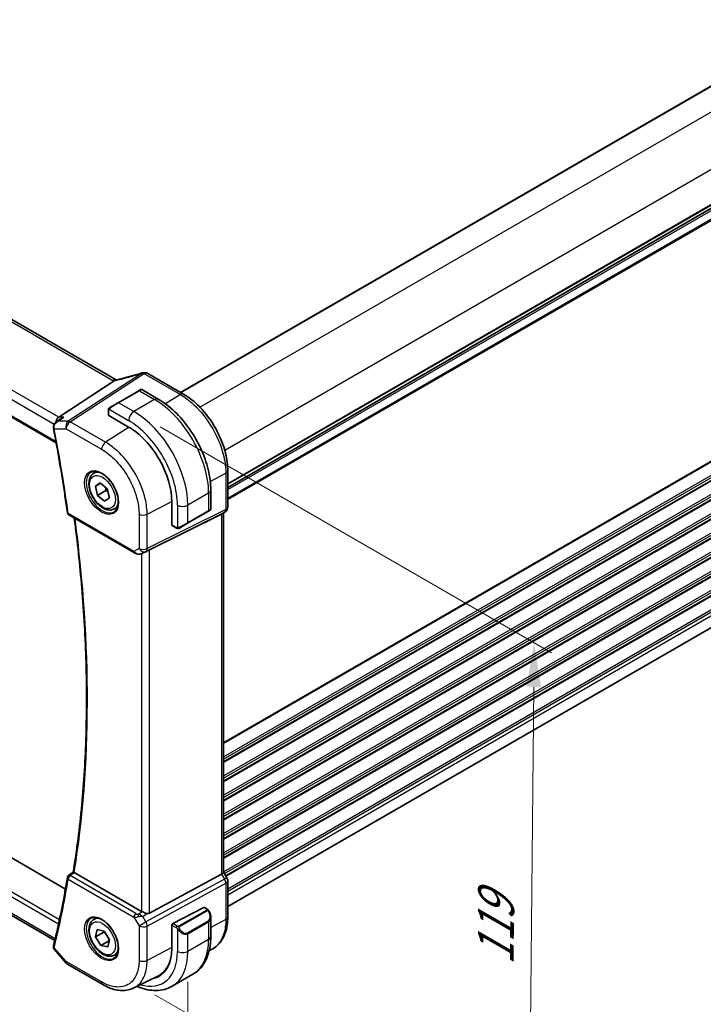
# Model space of a CAD drawing. Units: millimetres. Extents: x 0 to 6100, y 0 to 1124.
# Drawn here: x 234 to 350, y 283 to 451 of the extents above; entities that cross this region are included whole.
import ezdxf

# ---------------------------------------------------------------- set-up
doc = ezdxf.new("R2010")
doc.units = ezdxf.units.MM
for name, color, linetype, lineweight in [('Dimension (ISO)', 7, 'Continuous', 18), ('Visible (ISO)', 7, 'Continuous', 35), ('Visible Narrow (ISO)', 7, 'Continuous', 25)]:
    doc.layers.add(name, color=color, linetype=linetype, lineweight=lineweight)
doc.styles.add('Note Text (TK)', font='MS PGothic.ttf')
doc.dimstyles.new('Default - Method 1b (TK)', dxfattribs={"dimscale": 3, "dimtxt": 2.5, "dimasz": 2.5, "dimexe": 1, "dimexo": 1.5, "dimgap": 1, "dimtad": 1, "dimtoh": 1, "dimrnd": 1e-08, "dimdsep": 46, "dimtxsty": 'Note Text (TK)', "dimcen": 0.09, "dimdle": 5, "dimclrd": 100, "dimclre": 100, "dimclrt": 7, "dimadec": 1, "dimazin": 1, "dimtfac": 1, "dimtmove": 0, "dimatfit": 3, "dimfxl": 1, "dimtolj": 1, "dimlwd": -1, "dimlwe": -1, "dimarcsym": 0})

# ---------------------------------------------------------------- blocks, each defined once
blk = doc.blocks.new('*D15')
at = {"layer": 'Defpoints', "color": 0}
for p in [(337.48, 570.82), (85.04, 471.61), (125.35, 448.34)]:
    blk.add_point(p, dxfattribs=at)
at = {"layer": 'Dimension (ISO)', "color": 100}
for p, q in [((332.98, 573.41), (294.17, 595.82)), ((290.68, 590.34), (91.54, 475.36)), ((120.85, 450.94), (82.04, 473.34))]:
    blk.add_line(p, q, dxfattribs=at)
for points in [[(290.05, 591.42), (291.3, 589.25), (297.17, 594.09)], [(90.91, 476.44), (92.16, 474.28), (85.04, 471.61)]]:
    blk.add_solid(points, dxfattribs=at)
at = {"layer": 'Dimension (ISO)', "color": 7, "insert": (183.47, 535.44), "char_height": 7.5, "attachment_point": 4, "rotation": 30, "style": 'Note Text (TK)'}
blk.add_mtext('\\A1;{\\Q-30.000;\\W0.816;\\H0.816x;300}', dxfattribs=at)
blk = doc.blocks.new('*D16')
at = {"layer": 'Defpoints', "color": 0}
for p in [(121.63, 372.51), (262.35, 292.29), (262.35, 228.16)]:
    blk.add_point(p, dxfattribs=at)
at = {"layer": 'Dimension (ISO)', "color": 100}
for p, q in [((121.63, 367.33), (121.63, 304.93)), ((128.15, 304.67), (255.83, 231.87)), ((262.35, 287.11), (262.35, 224.71))]:
    blk.add_line(p, q, dxfattribs=at)
for points in [[(128.77, 305.75), (127.53, 303.58), (121.63, 308.38)], [(256.45, 232.96), (255.21, 230.79), (262.35, 228.16)]]:
    blk.add_solid(points, dxfattribs=at)
at = {"layer": 'Dimension (ISO)', "color": 7, "insert": (189.44, 276.7), "char_height": 7.5, "attachment_point": 4, "rotation": 330.3127, "style": 'Note Text (TK)'}
blk.add_mtext('\\A1;{\\Q-29.687;\\W0.819;\\H0.816x; 199}', dxfattribs=at)
blk = doc.blocks.new('*D17')
at = {"layer": 'Defpoints', "color": 0}
for p in [(253.16, 384.14), (252.27, 287.49), (320.41, 248.15)]:
    blk.add_point(p, dxfattribs=at)
at = {"layer": 'Dimension (ISO)', "color": 100}
for p, q in [((257.63, 381.56), (324.28, 343.08)), ((321.23, 337.3), (320.48, 255.65)), ((256.75, 284.9), (323.4, 246.42))]:
    blk.add_line(p, q, dxfattribs=at)
for points in [[(319.98, 337.31), (322.48, 337.29), (321.3, 344.8)], [(319.23, 255.66), (321.73, 255.64), (320.41, 248.15)]]:
    blk.add_solid(points, dxfattribs=at)
at = {"layer": 'Dimension (ISO)', "color": 7, "insert": (314.72, 288.41), "char_height": 7.5, "attachment_point": 4, "rotation": 89.476, "style": 'Note Text (TK)'}
blk.add_mtext('\\A1;{\\Q29.476;\\W0.821;\\H0.816x; 119}', dxfattribs=at)

msp = doc.modelspace()

# ---------------------------------------------------------------- linework, layer by layer
at = {"layer": 'Visible (ISO)'}
for p, q in [((261.0944, 387.4054), (442.8337, 492.3326)), ((269.1433, 371.2099), (450.8825, 476.1371)), ((250.1308, 389.5244), (146.5176, 449.3455)), ((134.2771, 439.8052), (239.9447, 378.798)), ((269.1433, 299.896), (450.8124, 404.7827)), ((261.6108, 387.1073), (255.5298, 390.6181)), ((240.3671, 383.179), (249.8091, 389.3455)), ((253.9977, 387.6904), (250.4622, 385.6492)), ((253.9977, 387.6904), (254.3053, 387.868)), ((254.5053, 387.868), (257.3158, 386.2453)), ((249.0586, 384.8388), (250.4622, 385.6492)), ((248.8187, 384.4452), (248.8187, 383.5527)), ((239.9305, 382.3423), (240.7837, 382.9492)), ((248.8773, 383.4685), (252.2714, 381.5089)), ((246.3495, 373.6398), (246.8746, 373.943)), ((269.1433, 367.8844), (269.1433, 374.0606)), ((246.6202, 371.4384), (247.445, 372.0075)), ((247.445, 372.0075), (248.6415, 371.0146)), ((247.511, 371.9527), (246.6202, 371.4384)), ((246.9918, 369.8763), (246.6202, 371.4384)), ((248.406, 370.6928), (246.9918, 369.8763)), ((248.6415, 371.0146), (249.0131, 369.4525)), ((266.2493, 370.772), (266.2493, 367.5267)), ((248.1882, 368.8833), (246.9918, 369.8763)), ((249.0131, 369.4525), (248.1882, 368.8833)), ((259.6253, 368.7716), (259.6253, 364.8524)), ((249.8495, 367.5776), (250.3746, 367.8808)), ((262.3062, 365.1347), (265.8418, 367.1759)), ((266.1493, 367.3535), (265.8418, 367.1759)), ((268.6433, 367.0184), (268.1433, 366.7297)), ((242.0867, 366.5539), (253.2695, 360.0976)), ((255.8266, 360.6187), (268.1053, 366.7093)), ((268.4362, 366.8988), (268.4362, 305.7652)), ((259.6689, 364.7596), (260.4418, 364.3134)), ((262.3062, 365.1347), (260.9027, 364.3243)), ((241.508, 302.8892), (139.4434, 361.8162)), ((254.6248, 360.0178), (255.3101, 360.354)), ((239.7022, 294.1373), (135.6037, 354.2386)), ((242.0296, 305.1818), (242.857, 305.8258)), ((254.4503, 299.0912), (243.0208, 305.69)), ((255.8266, 298.7593), (268.1053, 305.4348)), ((269.0093, 304.8014), (268.4362, 305.7941)), ((269.1433, 298.1252), (269.1433, 304.3014)), ((265.0577, 299.7439), (259.7741, 296.9973)), ((265.1629, 299.7508), (265.6623, 299.4625)), ((246.3495, 297.7056), (246.8746, 298.0088)), ((259.6253, 296.7566), (259.6253, 292.8374)), ((266.2493, 298.0832), (266.2493, 294.8378)), ((246.6492, 294.7578), (246.9123, 295.9871)), ((248.0634, 295.5743), (246.6492, 294.7578)), ((246.9123, 295.9871), (248.0797, 295.7405)), ((248.0797, 295.7405), (248.9841, 294.2647)), ((247.5535, 293.282), (246.6492, 294.7578)), ((248.9458, 294.0858), (247.5535, 293.282)), ((248.721, 293.0354), (247.5535, 293.282)), ((248.9841, 294.2647), (248.721, 293.0354)), ((239.6376, 292.5752), (241.5958, 290.3141)), ((249.8495, 291.6434), (250.3746, 291.9466)), ((265.9747, 292.3951), (266.3402, 292.576)), ((241.8517, 290.1028), (247.8822, 286.6211)), ((263.1908, 288.3764), (259.6553, 286.3352)), ((253.158, 286.0543), (257.3397, 288.1244))]:
    msp.add_line(p, q, dxfattribs=at)
for centre, radius, start, end in [((254.8246, 389.7505), 1, 90.264477, 107.165617), ((255.0298, 389.7521), 1, 60, 90.605242), ((254.4053, 387.6948), 0.2, 60, 120), ((266.0493, 367.5267), 0.2, 300, 0), ((268.1433, 367.8844), 1, 300, 0), ((242.3367, 366.987), 0.5, 187.809407, 240), ((242.3367, 304.7872), 0.5, 127.894416, 170.744585), ((268.1433, 304.3014), 1, 0, 30), ((242.3517, 290.9688), 1, 220.893395, 240)]:
    msp.add_arc(centre, radius, start, end, dxfattribs=at)
for centre, major_axis, ratio, start_param, end_param in [((255.6731, 402.6957), (20.0023, 0.9321), 0.59539004, 4.64200799, 4.65196959), ((240.5708, 382.2887), (0.2635, 0.9834), 0.68850026, 0.65532613, 1.75606773), ((249.0187, 383.5587), (0.1999, 0.0096), 0.60672809, 3.11252308, 3.89792125), ((252.2714, 373.0174), (5.2, -9.0067), 0.57735027, 0.78539816, 2.35619449), ((267.4362, 367.4761), (0.9239, -0.5334), 0.71743894, 5.83812635, 5.89048623), ((259.7741, 364.9298), (-0.1083, -0.1683), 0.60672809, 5.52685671, 6.31225488), ((255.1574, 360.2292), (0.9998, 0.5352), 0.03327015, 0.8199497, 1.35122308), ((267.4362, 305.5261), (0.9964, 0.267), 0.31783725, 5.36046804, 6.19822608), ((255.1574, 299.5709), (-0.9987, -0.083), 0.6252357, 0.73345339, 0.86760152), ((255.1574, 300.0069), (0.6652, -1.2497), 0.59746816, 5.75718659, 6.28845997), ((265.0577, 299.5806), (0.1083, 0.1683), 0.60672809, 0.02906957, 0.81446773), ((259.7741, 296.834), (-0.1083, -0.1683), 0.60672809, 3.95606039, 5.52685671), ((252.2714, 297.0832), (5.2, -9.0067), 0.57735027, 6.10164633, 7.06858347), ((252.3978, 297.1619), (5.1255, -8.9396), 0.57533051, 6.24810621, 6.77259395), ((252.4128, 297.1648), (5.2052, -9.0157), 0.57735027, 6.10169642, 6.2325399)]:
    msp.add_ellipse(centre, major_axis=major_axis, ratio=ratio, start_param=start_param, end_param=end_param, dxfattribs=at)
for points, knots in [([(254.5295, 390.706), (254.2454, 390.6182), (253.9615, 390.5324), (253.3949, 390.365), (253.1121, 390.2833), (252.5481, 390.1241), (252.2669, 390.0467), (251.7065, 389.8962), (251.4273, 389.8231), (250.8715, 389.6815), (250.5949, 389.6129), (250.3198, 389.5467)], [0.944229349, 0.944229349, 0.944229349, 0.944229349, 0.985407817, 0.985407817, 1.026586286, 1.026586286, 1.067764754, 1.067764754, 1.108943223, 1.108943223, 1.150121692, 1.150121692, 1.150121692, 1.150121692]), ([(249.8091, 389.3455), (249.8356, 389.3627), (249.8587, 389.3798), (249.8784, 389.3966), (249.8785, 389.3967), (249.8786, 389.3968)], [-0.35780165116, -0.35780165116, -0.35780165116, -0.35780165116, -0.34951322551, -0.34951322551, -0.34947229848, -0.34947229848, -0.34947229848, -0.34947229848]), ([(250.0671, 389.493), (250.083, 389.4959), (250.0992, 389.499), (250.1318, 389.5053), (250.1484, 389.5086), (250.1818, 389.5155), (250.1987, 389.5191), (250.2328, 389.5265), (250.25, 389.5304), (250.2847, 389.5383), (250.3022, 389.5425), (250.3198, 389.5467)], [-1.312941985, -1.312941985, -1.312941985, -1.312941985, -1.280377927, -1.280377927, -1.247813868, -1.247813868, -1.215249809, -1.215249809, -1.18268575, -1.18268575, -1.150121692, -1.150121692, -1.150121692, -1.150121692]), ([(250.1308, 389.5244), (250.1364, 389.5211), (250.1423, 389.5178), (250.151, 389.5131), (250.1536, 389.5117), (250.1563, 389.5103)], [0, 0, 0, 0, 0.0271975893, 0.0271975893, 0.0387323635, 0.0387323635, 0.0387323635, 0.0387323635]), ([(269.1433, 374.0606), (269.1433, 374.5311), (269.1113, 375.0148), (268.9862, 375.9991), (268.893, 376.4998), (268.649, 377.508), (268.498, 378.0156), (268.1423, 379.0273), (267.9374, 379.5313), (267.4788, 380.525), (267.225, 381.0146), (266.674, 381.969), (266.3769, 382.4336), (265.7456, 383.3276), (265.4115, 383.757), (264.7133, 384.5709), (264.3492, 384.9554), (263.5981, 385.6709), (263.211, 386.0019), (262.4211, 386.6024), (262.0182, 386.872), (261.6108, 387.1073)], [-0.78539797, -0.78539797, -0.78539797, -0.78539797, -0.62831837, -0.62831837, -0.47123878, -0.47123878, -0.31415919, -0.31415919, -0.15707959, -0.15707959, 0, 0, 0.15707959, 0.15707959, 0.31415919, 0.31415919, 0.47123878, 0.47123878, 0.62831837, 0.62831837, 0.78539797, 0.78539797, 0.78539797, 0.78539797]), ([(257.3158, 386.2453), (258.2841, 385.6863), (259.2295, 384.9646), (261.0113, 383.2674), (261.8473, 382.2916), (263.3438, 380.1723), (264.0039, 379.0289), (265.0911, 376.6733), (265.5181, 375.4614), (266.0971, 373.0697), (266.2493, 371.89), (266.2493, 370.772)], [4.71238898, 4.71238898, 4.71238898, 4.71238898, 5.02654825, 5.02654825, 5.34070751, 5.34070751, 5.65486678, 5.65486678, 5.96902604, 5.96902604, 6.28318531, 6.28318531, 6.28318531, 6.28318531]), ([(248.8187, 384.4452), (248.8187, 384.4593), (248.8193, 384.4741), (248.8216, 384.5104), (248.8237, 384.5323), (248.8316, 384.5871), (248.8388, 384.6216), (248.8598, 384.6722), (248.8688, 384.6893), (248.8852, 384.7125), (248.891, 384.7197), (248.9075, 384.7382), (248.9192, 384.749), (248.942, 384.7679), (248.9531, 384.7762), (248.9701, 384.7874), (248.9756, 384.7909), (248.9813, 384.7941)], [0, 0, 0, 0, 0.0047436805, 0.0047436805, 0.0122445342, 0.0122445342, 0.0235859034, 0.0235859034, 0.0293422378, 0.0293422378, 0.0321135861, 0.0321135861, 0.0368260412, 0.0368260412, 0.0410504996, 0.0410504996, 0.0430339881, 0.0430339881, 0.0430339881, 0.0430339881]), ([(239.9305, 382.3423), (239.8824, 382.3081), (239.8354, 382.2699), (239.7457, 382.1849), (239.703, 382.1382), (239.6234, 382.0336), (239.5863, 381.9754), (239.5229, 381.8465), (239.4966, 381.776), (239.4617, 381.6207), (239.4536, 381.5361), (239.459, 381.4499)], [-0.0564089908, -0.0564089908, -0.0564089908, -0.0564089908, -0.0451271927, -0.0451271927, -0.0338453945, -0.0338453945, -0.0225635963, -0.0225635963, -0.0112817982, -0.0112817982, 0, 0, 0, 0]), ([(241.2277, 383.179), (241.2258, 383.1783), (241.2239, 383.1776), (241.1065, 383.1352), (240.9948, 383.0824), (240.8541, 382.9972), (240.8184, 382.9738), (240.7837, 382.9492)], [-0.1632883662, -0.1632883662, -0.1632883662, -0.1632883662, -0.1626845126, -0.1626845126, -0.1258665876, -0.1258665876, -0.11297693, -0.11297693, -0.11297693, -0.11297693]), ([(239.459, 381.4499), (239.4596, 381.4403), (239.4603, 381.4307), (239.462, 381.4116), (239.463, 381.402), (239.4651, 381.3829), (239.4663, 381.3734), (239.4689, 381.3543), (239.4704, 381.3448), (239.4735, 381.3257), (239.4752, 381.3162), (239.477, 381.3067)], [0, 0, 0, 0, 0.00175366236, 0.00175366236, 0.00350732471, 0.00350732471, 0.00526098707, 0.00526098707, 0.00701464943, 0.00701464943, 0.00876831178, 0.00876831178, 0.00876831178, 0.00876831178]), ([(239.477, 381.3067), (239.6619, 380.3387), (239.8414, 379.3723), (240.1894, 377.4429), (240.358, 376.4799), (240.6842, 374.5575), (240.8419, 373.5981), (241.1463, 371.683), (241.293, 370.7274), (241.5754, 368.8202), (241.7111, 367.8685), (241.8414, 366.919)], [6.0402018968, 6.0402018968, 6.0402018968, 6.0402018968, 6.0547346474, 6.0547346474, 6.069267398, 6.069267398, 6.0838001486, 6.0838001486, 6.0983328992, 6.0983328992, 6.1128656499, 6.1128656499, 6.1128656499, 6.1128656499]), ([(245.9153, 373.838), (246.1283, 373.9491), (246.3799, 373.9969), (246.9213, 373.9511), (247.2039, 373.8699), (247.777, 373.5927), (248.0666, 373.4011), (248.6294, 372.9237), (248.9025, 372.6379), (249.4036, 371.9998), (249.6312, 371.6473), (250.0164, 370.9125), (250.1737, 370.5302), (250.4018, 369.7771), (250.4727, 369.4064), (250.5231, 368.7166), (250.5029, 368.3975), (250.3793, 367.8412), (250.2756, 367.6051), (250.0435, 367.289), (249.9309, 367.1832), (249.8041, 367.1025)], [3.95168604, 3.95168604, 3.95168604, 3.95168604, 4.30898817, 4.30898817, 4.63132462, 4.63132462, 4.94280445, 4.94280445, 5.25494337, 5.25494337, 5.56846939, 5.56846939, 5.88232946, 5.88232946, 6.19532337, 6.19532337, 6.50679228, 6.50679228, 6.8203244, 6.8203244, 7.04388825, 7.04388825, 7.04388825, 7.04388825]), ([(249.8495, 367.5776), (249.6604, 367.4685), (249.4465, 367.404), (248.9852, 367.3643), (248.7368, 367.3961), (248.2112, 367.5552), (247.9337, 367.6949), (247.39, 368.0682), (247.1245, 368.3053), (246.6381, 368.8464), (246.4171, 369.1497), (246.0385, 369.793), (245.8807, 370.1326), (245.6425, 370.8189), (245.5624, 371.1655), (245.4922, 371.8367), (245.5026, 372.1613), (245.6252, 372.7494), (245.7354, 373.0155), (246.0223, 373.4006), (246.1747, 373.5389), (246.3495, 373.6398)], [2.14087467, 2.14087467, 2.14087467, 2.14087467, 2.40471984, 2.40471984, 2.69264993, 2.69264993, 3.02060179, 3.02060179, 3.36021669, 3.36021669, 3.69720193, 3.69720193, 4.03251568, 4.03251568, 4.36923722, 4.36923722, 4.70879771, 4.70879771, 5.03863095, 5.03863095, 5.28246732, 5.28246732, 5.28246732, 5.28246732]), ([(242.8567, 305.8243), (243.4539, 309.5289), (243.9329, 313.3257), (244.6523, 321.0863), (244.8926, 325.0501), (245.1335, 333.1267), (245.134, 337.2395), (244.895, 345.5952), (244.6556, 349.8381), (243.9695, 358.0528), (243.5432, 362.0151), (243.0185, 366.016)], [6.114524275, 6.114524275, 6.114524275, 6.114524275, 6.181933924, 6.181933924, 6.249343574, 6.249343574, 6.316753223, 6.316753223, 6.384162872, 6.384162872, 6.44558269, 6.44558269, 6.44558269, 6.44558269]), ([(260.8249, 364.2794), (260.8198, 364.2765), (260.8145, 364.2736), (260.7966, 364.2646), (260.7836, 364.259), (260.7554, 364.2485), (260.7401, 364.2437), (260.717, 364.2388), (260.709, 364.2376), (260.6897, 364.2355), (260.6784, 364.2352), (260.6559, 364.2359), (260.6447, 364.237), (260.5873, 364.2458), (260.5462, 364.2624), (260.4935, 364.2864), (260.4805, 364.2927), (260.4612, 364.3026), (260.4545, 364.3062), (260.446, 364.311), (260.4439, 364.3122), (260.4418, 364.3134)], [0, 0, 0, 0, 0.0017983316, 0.0017983316, 0.0061286047, 0.0061286047, 0.0108604018, 0.0108604018, 0.0132824764, 0.0132824764, 0.0166626114, 0.0166626114, 0.0201401194, 0.0201401194, 0.0348978877, 0.0348978877, 0.0397879905, 0.0397879905, 0.042188396, 0.042188396, 0.0429887278, 0.0429887278, 0.0429887278, 0.0429887278]), ([(260.8287, 364.2817), (260.8277, 364.281), (260.8333, 364.2843), (260.8467, 364.292), (260.8622, 364.301), (260.884, 364.3135), (260.9027, 364.3243)], [0.434049798, 0.434049798, 0.434049798, 0.434049798, 0.696257333, 0.696257333, 0.696257333, 1, 1, 1, 1]), ([(253.2695, 360.0976), (253.3058, 360.0766), (253.343, 360.0571), (253.4189, 360.0209), (253.4576, 360.0043), (253.5361, 359.9737), (253.576, 359.9598), (253.6567, 359.935), (253.6974, 359.924), (253.7795, 359.9051), (253.8208, 359.8972), (253.8624, 359.8909)], [4.835491008, 4.835491008, 4.835491008, 4.835491008, 4.982354872, 4.982354872, 5.129218736, 5.129218736, 5.2760826, 5.2760826, 5.422946464, 5.422946464, 5.569810327, 5.569810327, 5.569810327, 5.569810327]), ([(253.8624, 359.8909), (253.9151, 359.8828), (253.9679, 359.8786), (254.0733, 359.8771), (254.1257, 359.8798), (254.2296, 359.8916), (254.2811, 359.9006), (254.3825, 359.9245), (254.4324, 359.9394), (254.5303, 359.9746), (254.5782, 359.9949), (254.6248, 360.0178)], [0.786679196, 0.786679196, 0.786679196, 0.786679196, 0.935693481, 0.935693481, 1.084707766, 1.084707766, 1.23372205, 1.23372205, 1.382736335, 1.382736335, 1.53175062, 1.53175062, 1.53175062, 1.53175062]), ([(242.9907, 305.7091), (242.9578, 305.7321), (242.9312, 305.7517), (242.8852, 305.7882), (242.8696, 305.8028), (242.858, 305.8178), (242.8563, 305.8217), (242.8567, 305.8243)], [-0.0844674214, -0.0844674214, -0.0844674214, -0.0844674214, -0.0689784012, -0.0689784012, -0.0496950269, -0.0496950269, -0.0392589245, -0.0392589245, -0.0392589245, -0.0392589245]), ([(241.8432, 304.8676), (241.7132, 304.0695), (241.5776, 303.2756), (241.2956, 301.6966), (241.149, 300.9115), (240.8451, 299.3502), (240.6877, 298.574), (240.362, 297.0308), (240.1937, 296.2637), (239.8462, 294.7387), (239.6671, 293.9809), (239.4825, 293.2277)], [0.1703196573, 0.1703196573, 0.1703196573, 0.1703196573, 0.1848524079, 0.1848524079, 0.1993851585, 0.1993851585, 0.2139179092, 0.2139179092, 0.2284506598, 0.2284506598, 0.2429834104, 0.2429834104, 0.2429834104, 0.2429834104]), ([(255.3578, 298.7265), (255.3436, 298.7307), (255.3294, 298.7349), (255.2129, 298.771), (255.0985, 298.8136), (254.8708, 298.9044), (254.7575, 298.9526), (254.6218, 299.0106), (254.5859, 299.0261), (254.5513, 299.0409)], [0.3797471219, 0.3797471219, 0.3797471219, 0.3797471219, 0.3845079388, 0.3845079388, 0.4191014132, 0.4191014132, 0.4536948877, 0.4536948877, 0.4663146534, 0.4663146534, 0.4663146534, 0.4663146534]), ([(265.6623, 299.4625), (265.6805, 299.452), (265.6977, 299.4406), (265.7396, 299.4112), (265.7643, 299.3923), (265.8078, 299.3524), (265.8265, 299.3326), (265.8659, 299.286), (265.886, 299.2583), (265.9193, 299.2068), (265.9336, 299.1833), (265.9637, 299.1304), (265.9791, 299.1009), (265.994, 299.0711)], [0, 0, 0, 0, 0.0070643197, 0.0070643197, 0.0176733624, 0.0176733624, 0.0259895328, 0.0259895328, 0.0361442836, 0.0361442836, 0.0443949508, 0.0443949508, 0.0543815384, 0.0543815384, 0.0543815384, 0.0543815384]), ([(265.994, 299.0711), (266.0264, 299.0063), (266.0561, 298.9404), (266.1095, 298.8077), (266.1333, 298.7407), (266.1746, 298.6068), (266.1921, 298.5398), (266.2204, 298.4067), (266.2311, 298.3407), (266.2456, 298.2103), (266.2493, 298.1461), (266.2493, 298.0832)], [-1.466456207, -1.466456207, -1.466456207, -1.466456207, -1.330244598, -1.330244598, -1.194032989, -1.194032989, -1.057821381, -1.057821381, -0.921609772, -0.921609772, -0.785398163, -0.785398163, -0.785398163, -0.785398163]), ([(249.8495, 291.6434), (249.6604, 291.5343), (249.4465, 291.4699), (248.9852, 291.4301), (248.7368, 291.462), (248.2112, 291.621), (247.9337, 291.7607), (247.39, 292.134), (247.1245, 292.3711), (246.6381, 292.9122), (246.4171, 293.2156), (246.0385, 293.8588), (245.8807, 294.1984), (245.6425, 294.8847), (245.5624, 295.2313), (245.4922, 295.9025), (245.5026, 296.2271), (245.6252, 296.8152), (245.7354, 297.0813), (246.0223, 297.4664), (246.1747, 297.6047), (246.3495, 297.7056)], [2.66326686, 2.66326686, 2.66326686, 2.66326686, 2.92711204, 2.92711204, 3.21504212, 3.21504212, 3.54299399, 3.54299399, 3.88260888, 3.88260888, 4.21959412, 4.21959412, 4.55490787, 4.55490787, 4.89162942, 4.89162942, 5.23118991, 5.23118991, 5.56102314, 5.56102314, 5.80485951, 5.80485951, 5.80485951, 5.80485951]), ([(245.9153, 297.9039), (246.1283, 298.015), (246.3799, 298.0627), (246.9213, 298.0169), (247.2039, 297.9357), (247.777, 297.6585), (248.0666, 297.4669), (248.6294, 296.9895), (248.9025, 296.7037), (249.4036, 296.0656), (249.6312, 295.7132), (250.0164, 294.9783), (250.1737, 294.5961), (250.4018, 293.843), (250.4727, 293.4722), (250.5231, 292.7824), (250.5029, 292.4633), (250.3793, 291.907), (250.2756, 291.671), (250.0435, 291.3549), (249.9309, 291.249), (249.8041, 291.1684)], [3.95168604, 3.95168604, 3.95168604, 3.95168604, 4.30898817, 4.30898817, 4.63132462, 4.63132462, 4.94280445, 4.94280445, 5.25494337, 5.25494337, 5.56846939, 5.56846939, 5.88232946, 5.88232946, 6.19532337, 6.19532337, 6.50679228, 6.50679228, 6.8203244, 6.8203244, 7.04388825, 7.04388825, 7.04388825, 7.04388825]), ([(266.3402, 292.576), (266.7075, 292.7579), (267.0479, 292.9921), (267.655, 293.5488), (267.9216, 293.8708), (268.3743, 294.5815), (268.5607, 294.9701), (268.8557, 295.7978), (268.9644, 296.2369), (269.1082, 297.1543), (269.1433, 297.6325), (269.1433, 298.1252)], [-0.036932039, -0.036932039, -0.036932039, -0.036932039, 0.127533962, 0.127533962, 0.291999963, 0.291999963, 0.456465964, 0.456465964, 0.620931965, 0.620931965, 0.785397966, 0.785397966, 0.785397966, 0.785397966]), ([(239.4825, 293.2277), (239.4805, 293.2198), (239.4787, 293.2117), (239.4751, 293.1954), (239.4734, 293.1872), (239.4702, 293.1705), (239.4687, 293.1621), (239.466, 293.1449), (239.4647, 293.1363), (239.4624, 293.1186), (239.4613, 293.1097), (239.4604, 293.1006)], [0, 0, 0, 0, 0.00175366236, 0.00175366236, 0.00350732471, 0.00350732471, 0.00526098707, 0.00526098707, 0.00701464943, 0.00701464943, 0.00876831178, 0.00876831178, 0.00876831178, 0.00876831178]), ([(266.2493, 294.8378), (266.2493, 294.2788), (266.2113, 293.7351), (266.0555, 292.6888), (265.9376, 292.1861), (265.6176, 291.2336), (265.4153, 290.7837), (264.9233, 289.9528), (264.6333, 289.5719), (263.97, 288.9006), (263.5966, 288.6107), (263.1908, 288.3764)], [4.71238898, 4.71238898, 4.71238898, 4.71238898, 4.869468613, 4.869468613, 5.026548246, 5.026548246, 5.183627878, 5.183627878, 5.340707511, 5.340707511, 5.497787144, 5.497787144, 5.497787144, 5.497787144]), ([(239.4604, 293.1006), (239.456, 293.0552), (239.4564, 293.0098), (239.4659, 292.9229), (239.4749, 292.8815), (239.4984, 292.8048), (239.5129, 292.7695), (239.5449, 292.7052), (239.5624, 292.676), (239.599, 292.6222), (239.6181, 292.5977), (239.6376, 292.5752)], [-0.0813016314, -0.0813016314, -0.0813016314, -0.0813016314, -0.0762418955, -0.0762418955, -0.0711821596, -0.0711821596, -0.0661224237, -0.0661224237, -0.0610626877, -0.0610626877, -0.0560029518, -0.0560029518, -0.0560029518, -0.0560029518]), ([(253.158, 286.0543), (252.848, 285.9008), (252.5178, 285.7877), (251.8348, 285.6439), (251.4821, 285.6131), (250.7679, 285.628), (250.4063, 285.6736), (249.6817, 285.8336), (249.3187, 285.9481), (248.5965, 286.2393), (248.2373, 286.4161), (247.8822, 286.6211)], [0.036945201, 0.036945201, 0.036945201, 0.036945201, 0.186635762, 0.186635762, 0.336326323, 0.336326323, 0.486016883, 0.486016883, 0.635707444, 0.635707444, 0.785398005, 0.785398005, 0.785398005, 0.785398005]), ([(253.7047, 286.3249), (253.8018, 286.2831), (253.899, 286.243), (254.4884, 286.0105), (254.9826, 285.8612), (255.9675, 285.6621), (256.4582, 285.6124), (257.4238, 285.623), (257.8987, 285.6837), (258.8117, 285.9225), (259.2495, 286.1009), (259.6553, 286.3352)], [0.126021067, 0.126021067, 0.126021067, 0.126021067, 0.157079633, 0.157079633, 0.314159265, 0.314159265, 0.471238898, 0.471238898, 0.628318531, 0.628318531, 0.785398163, 0.785398163, 0.785398163, 0.785398163])]:
    msp.add_open_spline(points, degree=3, knots=knots, dxfattribs=at)
for points in [[(250.0671, 389.493), (250.0033, 389.4814), (249.9395, 389.4488), (249.8786, 389.3968)], [(249.0586, 384.8388), (249.0237, 384.8187), (248.9907, 384.7996), (248.9874, 384.7977)], [(255.3101, 360.354), (255.3259, 360.3618), (255.3419, 360.3699), (255.3578, 360.3783)], [(242.9907, 305.7091), (243.0005, 305.7023), (243.0107, 305.6959), (243.0208, 305.69)]]:
    msp.add_open_spline(points, degree=3, dxfattribs=at)
for points, weights in [([(248.3685, 371.2411), (248.4029, 370.9934), (248.406, 370.6928)], [1.06605856887, 1.04779665589, 1]), ([(248.406, 370.6928), (248.6046, 370.5917), (248.7662, 370.4902)], [1, 1.03554980107, 1.05476108944]), ([(248.1114, 295.6889), (248.0887, 295.6332), (248.0634, 295.5743)], [1.02068127971, 1.0111433089, 1]), ([(248.0634, 295.5743), (248.308, 295.327), (248.4807, 295.0862)], [1, 1.05496474638, 1.07087179617]), ([(248.7251, 294.6874), (248.8535, 294.4388), (248.956, 294.1337)], [1.07087179617, 1.05578531815, 1.0055668239])]:
    msp.add_rational_spline(points, weights, degree=2, dxfattribs=at)
at = {"layer": 'Visible Narrow (ISO)'}
for p, q in [((261.153, 387.3716), (442.8922, 492.2988)), ((264.3824, 384.9087), (446.5622, 490.0902)), ((268.625, 377.5602), (450.8048, 482.7417)), ((269.1433, 371.9275), (450.8825, 476.8547)), ((269.1433, 371.7585), (450.8825, 476.6857)), ((269.1433, 371.2815), (450.8825, 476.2087)), ((269.1433, 370.8555), (450.8825, 475.7827)), ((269.1433, 369.4124), (450.8825, 474.3396)), ((269.1433, 369.1618), (450.8825, 474.0891)), ((145.9806, 449.2735), (249.5938, 389.4524)), ((240.3671, 383.179), (136.1153, 443.3688)), ((135.2785, 442.2628), (239.6182, 382.0222)), ((239.9102, 378.987), (134.2214, 440.0065)), ((268.4362, 327.8367), (450.8825, 433.1721)), ((268.4362, 327.6677), (450.8825, 433.0031)), ((268.4362, 325.4012), (450.8825, 430.7366)), ((268.4362, 325.0035), (450.8825, 430.339)), ((268.4362, 324.5707), (450.8825, 429.9061)), ((268.4362, 324.4017), (450.8825, 429.7371)), ((268.4362, 322.1352), (450.8825, 427.4706)), ((268.4362, 321.7375), (450.8825, 427.073)), ((268.4362, 321.3047), (450.8825, 426.6402)), ((268.4362, 321.1357), (450.8825, 426.4712)), ((268.4362, 318.8692), (450.8825, 424.2046)), ((268.4362, 318.4716), (450.8825, 423.807)), ((268.4362, 318.0387), (450.8825, 423.3742)), ((268.4362, 317.8697), (450.8825, 423.2052)), ((268.4362, 315.6032), (450.8825, 420.9387)), ((268.4362, 315.2056), (450.8825, 420.541)), ((268.4362, 314.7727), (450.8825, 420.1082)), ((268.4362, 314.6037), (450.8825, 419.9392)), ((268.4362, 312.3372), (450.8825, 417.6727)), ((268.4362, 311.9396), (450.8825, 417.275)), ((268.4362, 311.5067), (450.8825, 416.8422)), ((268.4362, 311.3377), (450.8825, 416.6732)), ((268.4362, 309.0712), (450.8825, 414.4067)), ((268.4362, 308.6736), (450.8825, 414.0091)), ((268.4362, 308.2407), (450.8825, 413.5762)), ((268.4362, 308.0717), (450.8825, 413.4072)), ((268.4362, 305.8052), (450.8825, 411.1407)), ((268.6035, 305.5042), (450.8825, 410.7431)), ((268.7909, 305.1796), (450.8825, 410.3102)), ((268.8641, 305.0528), (450.8825, 410.1412)), ((269.1433, 302.9475), (450.8825, 407.8747)), ((269.1433, 302.5499), (450.8825, 407.4771)), ((269.1433, 301.9252), (450.8825, 406.8524)), ((254.4718, 390.6408), (241.9989, 382.4949)), ((242.3147, 382.3986), (254.7876, 390.5445)), ((254.9928, 390.5461), (261.0737, 387.0352)), ((250.5622, 385.6393), (254.0977, 387.6805)), ((254.0977, 387.6805), (256.6908, 386.1834)), ((253.1553, 384.1421), (250.5622, 385.6393)), ((256.6908, 386.1834), (253.1553, 384.1421)), ((261.0737, 387.0352), (258.5591, 385.4299)), ((248.8773, 383.4685), (248.8773, 384.3635)), ((248.9448, 384.5318), (252.2714, 382.6112)), ((241.9989, 382.4949), (240.2658, 382.4949)), ((241.2277, 383.179), (240.3671, 383.179)), ((248.3452, 378.9169), (242.3147, 382.3986)), ((239.6146, 381.1964), (241.6446, 381.1964)), ((241.6446, 381.1964), (247.6751, 377.7147)), ((252.3415, 381.4681), (248.3452, 378.9169)), ((266.1648, 372.2565), (268.8124, 373.6315)), ((268.8124, 373.6315), (268.8124, 367.4553)), ((255.4174, 366.6674), (259.625, 368.8528)), ((265.8832, 370.2617), (262.3477, 368.2205)), ((265.8832, 370.2617), (265.8832, 367.2675)), ((255.2106, 360.3539), (268.6056, 366.9982)), ((268.8124, 367.4553), (255.4174, 360.811)), ((260.5799, 368.2205), (260.5799, 364.3792)), ((262.3477, 365.2262), (262.3477, 368.2205)), ((265.8832, 367.2675), (262.3477, 365.2262)), ((268.6056, 366.9982), (268.1053, 366.7093)), ((253.1659, 360.3265), (241.9832, 366.7828)), ((254.0412, 366.6882), (254.0412, 360.8318)), ((255.4174, 360.811), (255.4174, 366.6674)), ((268.1053, 366.7093), (268.1053, 305.4348)), ((260.4004, 364.4049), (259.6253, 364.8524)), ((254.0412, 360.8318), (253.1659, 360.3265)), ((255.3578, 360.3783), (254.6593, 360.0356)), ((254.6593, 360.0356), (255.2106, 360.3539)), ((255.8266, 298.7593), (255.8266, 360.6187)), ((240.4955, 297.6635), (134.4927, 358.8642)), ((254.4503, 359.9463), (254.4503, 299.0912)), ((134.2214, 358.2416), (240.3467, 296.9701)), ((239.7727, 294.4348), (135.2785, 354.7646)), ((253.4887, 298.7198), (242.3059, 305.1761)), ((268.1053, 305.4348), (268.6056, 304.5683)), ((241.9832, 304.5831), (253.1659, 298.1267)), ((268.6056, 304.5683), (255.2106, 297.2859)), ((255.4174, 296.5899), (268.8124, 303.8723)), ((268.6056, 304.5683), (269.0093, 304.8014)), ((268.8124, 303.8723), (268.8124, 297.6961)), ((253.9068, 298.5928), (254.5513, 299.0409)), ((254.6593, 298.2408), (255.3578, 298.7265)), ((265.5608, 299.3121), (260.7851, 296.5549)), ((260.8851, 296.4493), (265.6608, 299.2066)), ((265.0577, 299.7439), (265.5623, 299.4526)), ((253.1659, 298.1267), (254.0412, 296.6107)), ((254.0412, 296.6107), (255.2106, 297.2859)), ((254.0412, 296.6107), (254.0412, 290.7543)), ((255.2106, 297.2859), (254.6593, 298.2408)), ((255.4174, 290.7335), (255.4174, 296.5899)), ((259.6253, 296.7566), (260.4004, 296.3091)), ((260.5418, 296.5541), (259.7741, 296.9973)), ((265.8418, 297.4611), (262.3062, 295.4199)), ((262.3477, 295.2805), (265.8832, 297.3217)), ((265.8832, 297.3217), (265.8832, 294.3275)), ((268.8124, 297.6961), (266.2493, 296.3624)), ((260.5799, 296.1275), (260.5799, 292.2863)), ((262.3477, 292.2863), (262.3477, 295.2805)), ((265.8832, 294.3275), (262.3477, 292.2863)), ((241.6446, 290.5605), (239.6146, 292.9046)), ((259.6253, 292.9229), (255.4174, 290.7335)), ((247.6751, 287.0788), (241.6446, 290.5605))]:
    msp.add_line(p, q, dxfattribs=at)
for centre, major_axis, ratio, start_param, end_param in [((255.3573, 397.6929), (20.8897, 7.4303), 0.2893161, 4.3617742, 4.56766655), ((254.8246, 389.7505), (-0.2951, 0.9555), 0.24988739, 0, 0.3020724), ((254.8246, 389.7505), (-0.5468, 0.8373), 0.55343369, 5.46703367, 5.93003426), ((254.8246, 389.7505), (-0.0046, 1), 0.05486603, 0, 0.65314936), ((255.6731, 403.3197), (20.9911, 1.006), 0.60672809, 4.64114352, 4.65091876), ((255.0298, 389.7521), (-0.0106, 0.9999), 0.0471112, 0, 0.65284611), ((255.0298, 389.7521), (0.5, 0.866), 0.57735027, 0, 0.83775804), ((249.6308, 388.6584), (0.5, 0.866), 0.57735027, 0, 0.83775804), ((251.008, 390.3544), (1.9992, 0.0958), 0.60672809, 3.89792125, 4.04055374), ((250.6922, 390.2484), (1.9895, 0.7076), 0.2893161, 4.19090979, 4.3617742), ((250.5539, 388.5745), (-0.2341, 0.9722), 0.4232373, 0, 0.32355779), ((254.0977, 387.5172), (-0.1, 0.1732), 0.57735027, 5.49778714, 6.28318531), ((253.3553, 387.0885), (1.1529, 0.7768), 0.0746875, 0.03645699, 0.82185516), ((261.1108, 386.2412), (0.5, 0.866), 0.57735027, 0, 0.83775804), ((249.8197, 385.0473), (1.1529, 0.7768), 0.0746875, 0.82185516, 2.28831136), ((250.5622, 385.476), (-0.1, 0.1732), 0.57735027, 5.49778714, 6.28318531), ((256.6908, 385.1628), (0.625, 1.0825), 0.57735027, 0, 0.78539816), ((256.6908, 375.5689), (6.5, -11.2583), 0.57735027, 0.78539816, 2.35619449), ((249.0187, 384.4452), (-0.2, 0), 0.57735027, 0, 0.78539816), ((249.1586, 384.6656), (-0.1, 0.1732), 0.77163204, 0, 1.49708378), ((253.1553, 383.1215), (-0.625, -1.0825), 0.57735027, 3.92699082, 5.49778714), ((253.1553, 373.5277), (-6.5, 11.2583), 0.57735027, 3.92699082, 5.49778714), ((242.3517, 381.6046), (0, -1), 0.77459667, 3.61448687, 5.13292332), ((242.3517, 381.6046), (0.5, 0.866), 0.57735027, 0.83775804, 2.35619449), ((242.3517, 381.6046), (-0.5468, 0.8373), 0.55343369, 5.46703367, 5.93003426), ((252.2714, 373.0174), (5.875, -10.1758), 0.57735027, 0.78539816, 2.35619449), ((239.958, 381.4813), (-0.499, -0.0315), 0.30853329, 0, 0.70020062), ((239.9681, 381.4005), (-0.4911, -0.0938), 0.42148014, 0, 0.69016358), ((85.3816, 426.0969), (-112.3598, 194.6129), 0.57735027, 4.09731047, 4.16997423), ((248.3822, 378.1229), (-0.5, -0.866), 0.57735027, 3.97935069, 5.49778714), ((247.8117, 370.4426), (1.945, -3.3688), 0.57735027, 3.11689743, 6.30788053), ((248.0995, 370.6087), (-1.75, 3.0311), 0.57735027, 5.74410196, 6.28318531), ((268.1433, 374.0606), (1, 0), 0.57735027, 5.44542727, 6.28318541), ((264.9993, 370.772), (1.25, 0), 0.57735027, 5.49778714, 6.28318531), ((248.0995, 370.6087), (1.75, -3.0311), 0.57735027, 0, 0.53908334), ((261.4638, 368.7308), (-1.25, 0), 0.57735027, 0.78539816, 2.35619449), ((265.7418, 367.3491), (0.1, -0.1732), 0.57735027, 0, 0.78539816), ((264.9993, 366.9205), (-1.2492, -0.61), 0.0746875, 2.3197375, 3.10513566), ((268.1433, 367.8844), (0.4444, -0.8958), 0.55872753, 0.03644158, 0.82070454), ((268.1433, 367.8844), (0.5, -0.866), 0.81649658, 6.23082543, 6.28318531), ((268.1433, 367.8844), (1, 0), 0.57735027, 5.44542727, 6.28318531), ((242.3367, 366.987), (-0.4954, -0.0679), 0.47113701, 0, 0.71358405), ((242.3367, 366.987), (-0.25, -0.433), 0.57735027, 5.49778714, 6.28318531), ((86.4422, 426.7093), (-112.2942, 194.4993), 0.57735027, 3.75923298, 4.08970323), ((254.7483, 367.0965), (-1, 0), 0.57735027, 0.78539816, 2.30383461), ((260.5418, 364.4866), (-0.1, -0.1732), 0.57735027, 5.49778714, 6.28318531), ((261.4638, 364.8792), (-1.2492, -0.61), 0.0746875, 0.85328129, 2.3197375), ((260.8027, 364.4975), (0.1, -0.1732), 0.77163204, 4.78610152, 6.28318531), ((262.2062, 365.3079), (0.1, -0.1732), 0.57735027, 0, 0.78539816), ((253.5195, 360.5306), (-0.25, -0.433), 0.57735027, 5.49778714, 6.28318531), ((253.8421, 360.7169), (-0.9474, 0.5252), 0.66537905, 1.19049789, 1.9248172), ((254.7483, 361.2401), (-1, 0), 0.57735027, 0.78539816, 2.30383461), ((254.7483, 361.2401), (0.5, -0.866), 0.81649658, 4.71238898, 6.23082543), ((254.7483, 361.2401), (0.4444, -0.8958), 0.55872753, 0.03644158, 0.82070454), ((254.197, 360.9218), (-0.9799, -0.4672), 0.92065832, 0.81974057, 1.6038577), ((253.9377, 360.3852), (-0.0753, -0.4943), 0.12648686, 5.83644332, 6.28318531), ((254.197, 360.9218), (-0.1103, -0.9984), 0.9844766, 0.55908849, 0.5981342), ((242.3367, 304.7872), (0.25, 0.433), 0.57735027, 0.87266463, 2.35619449), ((242.3367, 304.7872), (-0.3071, 0.3946), 0.56571407, 5.42215388, 6.28318531), ((85.3816, 426.0969), (-112.3598, 194.6129), 0.57735027, 3.68400741, 3.75667116), ((242.3367, 304.7872), (-0.4935, 0.0804), 0.66685574, 0, 0.88635519), ((268.1433, 304.3014), (0.4776, -0.8786), 0.53370151, 0.80021487, 1.58447784), ((268.1433, 304.3014), (1, 0), 0.57735027, 5.44542727, 6.28318531), ((253.5195, 298.3309), (-0.25, -0.433), 0.57735027, 4.01425728, 5.49778714), ((253.8113, 298.9775), (-0.5871, 0.1624), 0.59831884, 1.1617686, 1.89608792), ((253.9377, 298.2038), (-0.0353, -0.4988), 0.1830009, 3.83117708, 4.83543902), ((254.197, 297.9739), (-0.9635, 0.5203), 0.42935911, 4.45384776, 5.23796489), ((265.5608, 299.1488), (-0.1, 0.1732), 0.57735027, 4.71238898, 5.49778714), ((265.5623, 299.2893), (0.1, 0.1732), 0.57735027, 0, 0.78539816), ((265.0993, 298.7471), (0.7425, -1.286), 0.57735027, 0, 1.46645621), ((265.8151, 298.9818), (0.1789, 0.0894), 0.0426352, 0, 0.9566049), ((247.8117, 294.5084), (1.945, -3.3688), 0.57735027, 3.11689743, 6.30788053), ((248.0995, 294.6745), (-1.75, 3.0311), 0.57735027, 5.74410196, 6.28318531), ((253.8421, 298.5886), (1.0047, 0.2454), 0.41510061, 3.87768144, 4.61200076), ((254.197, 297.9739), (1.0697, 0.1393), 0.2136044, 1.09626823, 1.88038536), ((254.7483, 297.019), (1, 0), 0.57735027, 3.92699082, 5.44542727), ((254.7483, 297.019), (-0.4776, 0.8786), 0.53370151, 3.94180752, 4.72607049), ((265.7418, 297.4034), (0.1, -0.1732), 0.57735027, 0.78539816, 1.57079633), ((264.9993, 298.6894), (0.9283, -1.3395), 0.624963, 6.23160918, 7.01700735), ((268.1433, 298.1252), (1, 0), 0.57735027, 5.44542727, 6.28318531), ((260.5418, 296.3908), (0.1, 0.1732), 0.57735027, 0.78539816, 2.35619449), ((260.8027, 296.0879), (-0.1669, -0.1103), 0.0426352, 0.68790397, 2.18498776), ((261.4638, 296.6481), (0.9283, -1.3395), 0.624963, 4.76515298, 6.23160918), ((260.7851, 296.3916), (0.1, -0.1732), 0.57735027, 1.57079633, 2.35619449), ((261.5638, 296.7059), (0.7425, -1.286), 0.57735027, 4.8167291, 6.28318531), ((262.2062, 295.3622), (0.1, -0.1732), 0.57735027, 0.78539816, 1.57079633), ((239.9681, 293.1087), (-0.4856, 0.119), 0.69930048, 0, 0.94020224), ((256.6908, 299.6348), (6.5, -11.2583), 0.57735027, 0, 0.78539816), ((264.9993, 294.8378), (1.25, 0), 0.57735027, 5.49778714, 6.28318531), ((239.958, 293.0515), (-0.4976, 0.049), 0.7921913, 0, 0.79756026), ((248.0995, 294.6745), (1.75, -3.0311), 0.57735027, 0, 0.53908334), ((252.2714, 297.0832), (5.875, -10.1758), 0.57735027, 5.74267933, 7.06858347), ((253.1553, 297.5935), (6.5, -11.2583), 0.57735027, 0, 0.78539816), ((261.4638, 292.7966), (-1.25, 0), 0.57735027, 0.78539816, 2.35619449), ((242.3517, 290.9688), (-0.7559, -0.6547), 0.25819889, 5.64266299, 6.28318531), ((242.3517, 290.9688), (-0.5, -0.866), 0.57735027, 5.49778714, 6.28318531), ((254.7483, 291.1626), (-1, 0), 0.57735027, 0.78539816, 2.30383461), ((248.3822, 287.4871), (-0.5, -0.866), 0.57735027, 5.49778714, 6.28318539)]:
    msp.add_ellipse(centre, major_axis=major_axis, ratio=ratio, start_param=start_param, end_param=end_param, dxfattribs=at)
for centre, major_axis in [((247.6752, 370.3638), (-2.0449, 3.5419)), ((247.8166, 370.4454), (1.55, -2.6847)), ((247.6752, 294.4296), (-2.0449, 3.5419)), ((247.8166, 294.5112), (1.55, -2.6847))]:
    msp.add_ellipse(centre, major_axis=major_axis, ratio=0.57735027, dxfattribs=at)
for points, knots in [([(261.0737, 387.0352), (261.8303, 386.5985), (262.5869, 386.0327), (264.5397, 384.2243), (265.6729, 382.7821), (267.4462, 379.6884), (268.101, 378.049), (268.6955, 375.4861), (268.8124, 374.5251), (268.8124, 373.6315)], [-0.78539793, -0.78539793, -0.78539793, -0.78539793, -0.4921034, -0.4921034, 0.00539972, 0.00539972, 0.48539865, 0.48539865, 0.78539795, 0.78539795, 0.78539795, 0.78539795]), ([(239.5827, 381.3581), (239.573, 381.4322), (239.5728, 381.5077), (239.5933, 381.6974), (239.6263, 381.8076), (239.7332, 382.0385), (239.8156, 382.1516), (240.0156, 382.3516), (240.1366, 382.4349), (240.2658, 382.4949)], [0, 0, 0, 0, 0.0117139471, 0.0117139471, 0.0304562625, 0.0304562625, 0.0548212725, 0.0548212725, 0.0817144833, 0.0817144833, 0.0817144833, 0.0817144833]), ([(239.6146, 381.1964), (239.6076, 381.2224), (239.6014, 381.2489), (239.5908, 381.3029), (239.5863, 381.3303), (239.5827, 381.3581)], [-0.00876831178, -0.00876831178, -0.00876831178, -0.00876831178, -0.00438415589, -0.00438415589, 0, 0, 0, 0]), ([(255.4174, 366.6674), (255.4175, 367.4841), (255.3106, 368.3623), (254.7673, 370.7045), (254.1689, 372.2027), (252.6216, 374.902), (251.6957, 376.1132), (249.9366, 377.8416), (249.1409, 378.4575), (248.3452, 378.9169)], [-0.78539799, -0.78539799, -0.78539799, -0.78539799, -0.48539868, -0.48539868, -0.00539973, -0.00539973, 0.44784112, 0.44784112, 0.78539797, 0.78539797, 0.78539797, 0.78539797]), ([(247.6751, 377.7147), (248.3913, 377.3011), (249.1075, 376.7467), (250.6909, 375.1908), (251.5244, 374.1006), (252.9172, 371.6708), (253.4559, 370.3221), (253.945, 368.2138), (254.0412, 367.4233), (254.0412, 366.6882)], [-0.78539799, -0.78539799, -0.78539799, -0.78539799, -0.44784112, -0.44784112, 0.00539973, 0.00539973, 0.48539868, 0.48539868, 0.78539799, 0.78539799, 0.78539799, 0.78539799]), ([(242.3059, 305.1761), (242.3701, 305.2261), (242.4343, 305.276), (242.4984, 305.326), (242.6621, 305.4533), (242.8258, 305.5807), (242.9894, 305.7081)], [0.096391871, 0.096391871, 0.096391871, 0.096391871, 0.125973704, 0.125973704, 0.125973704, 0.201430549, 0.201430549, 0.201430549, 0.201430549]), ([(265.5623, 299.4526), (265.6112, 299.4243), (265.6325, 299.3628), (265.586, 299.3281), (265.5781, 299.3222), (265.5692, 299.317), (265.5608, 299.3121)], [0, 0, 0, 0, 0.85378669, 0.85378669, 0.85378669, 1, 1, 1, 1]), ([(265.6608, 299.2066), (265.7159, 299.2384), (265.7912, 299.2167), (265.8527, 299.1401), (265.8796, 299.1067), (265.8999, 299.0699), (265.9151, 299.0395)], [0, 0, 0, 0, 0.69625733, 0.69625733, 0.69625733, 1, 1, 1, 1]), ([(268.8124, 297.6961), (268.8124, 296.8226), (268.7007, 296.0135), (268.111, 294.0992), (267.4287, 293.1847), (266.4585, 292.6366), (266.3997, 292.6056), (266.3401, 292.5761)], [-0.785397933, -0.785397933, -0.785397933, -0.785397933, -0.492103399, -0.492103399, 0.005399715, 0.005399715, 0.036932032, 0.036932032, 0.036932032, 0.036932032]), ([(260.7851, 296.5549), (260.7362, 296.5267), (260.6295, 296.513), (260.5697, 296.5394), (260.5594, 296.544), (260.5503, 296.5492), (260.5418, 296.5541)], [0, 0, 0, 0, 0.85253061, 0.85253061, 0.85253061, 1, 1, 1, 1]), ([(260.9027, 296.1456), (260.8501, 296.2252), (260.8016, 296.3785), (260.853, 296.4272), (260.8619, 296.4356), (260.8735, 296.4426), (260.8851, 296.4493)], [0, 0, 0, 0, 0.85304448, 0.85304448, 0.85304448, 1, 1, 1, 1]), ([(239.6376, 292.5752), (239.6273, 292.5871), (239.6181, 292.5996), (239.5903, 292.6456), (239.578, 292.6825), (239.5739, 292.7489), (239.5762, 292.7759), (239.5827, 292.8037)], [0.0560029518, 0.0560029518, 0.0560029518, 0.0560029518, 0.0609953886, 0.0609953886, 0.073491538, 0.073491538, 0.0813016314, 0.0813016314, 0.0813016314, 0.0813016314]), ([(239.5827, 292.8037), (239.5863, 292.8193), (239.5908, 292.8355), (239.6014, 292.8692), (239.6076, 292.8866), (239.6146, 292.9046)], [-0.00876831178, -0.00876831178, -0.00876831178, -0.00876831178, -0.00438415589, -0.00438415589, 0, 0, 0, 0]), ([(254.0412, 290.7543), (254.0412, 289.9273), (253.9192, 289.1707), (253.3634, 287.6632), (252.836, 287.0053), (251.4281, 286.2099), (250.5295, 286.1067), (248.9482, 286.4549), (248.3117, 286.7113), (247.6751, 287.0788)], [-0.78539799, -0.78539799, -0.78539799, -0.78539799, -0.44784112, -0.44784112, 0.00539973, 0.00539973, 0.48539868, 0.48539868, 0.78539799, 0.78539799, 0.78539799, 0.78539799]), ([(253.158, 286.0544), (253.2125, 286.0813), (253.2662, 286.1097), (254.0787, 286.5687), (254.6646, 287.2996), (255.2819, 288.9743), (255.4175, 289.8147), (255.4174, 290.7335)], [-0.036945208, -0.036945208, -0.036945208, -0.036945208, -0.005399726, -0.005399726, 0.447841116, 0.447841116, 0.785397974, 0.785397974, 0.785397974, 0.785397974])]:
    msp.add_open_spline(points, degree=3, knots=knots, dxfattribs=at)
for points in [[(248.8773, 384.3635), (248.8773, 384.3934), (248.9308, 384.5148), (248.9448, 384.5318)], [(248.9448, 384.5318), (248.951, 384.5394), (249.0097, 384.595), (249.018, 384.6014)], [(240.2658, 382.4949), (240.1446, 382.4645), (240.0306, 382.4136), (239.9305, 382.3423)], [(240.2658, 382.4949), (240.5865, 382.7229), (240.9071, 382.9509), (241.2277, 383.179)], [(260.5799, 364.3792), (260.5581, 364.3756), (260.4263, 364.39), (260.4004, 364.4049)], [(260.6768, 364.4078), (260.6671, 364.4039), (260.5896, 364.3808), (260.5799, 364.3792)], [(242.9894, 305.7081), (242.9898, 305.7085), (242.9903, 305.7088), (242.9907, 305.7091)], [(260.4004, 296.3091), (260.4263, 296.2942), (260.5581, 296.1563), (260.5799, 296.1275)], [(260.5799, 296.1275), (260.5896, 296.1147), (260.6671, 296.0112), (260.6768, 295.9982)]]:
    msp.add_open_spline(points, degree=3, dxfattribs=at)

# ---------------------------------------------------------------- dimensions: what is measured, and where the dimension line sits
at = {"layer": 'Dimension (ISO)', "color": 100}
for base, p1, p2, angle, text, override, picture, middle in [((85.0408, 471.6116), (337.4779, 570.816), (125.3459, 448.3415), 30, '{\\Q-30.000;\\W0.816;\\H0.816x;<>}', {"dimtoh": 0, "dimdec": 2, "dimlfac": 1.224745, "dimtp": 0, "dimtm": 0, "dimtdec": 2, "dimtofl": 0, "dimatfit": 1}, '*D15', (191.1068, 532.8489)), ((320.4139, 248.1473), (253.1553, 384.1421), (252.2714, 287.4894), 89.476048, '{\\Q29.476;\\W0.821;\\H0.816x; 119}', {"dimtoh": 0, "dimdec": 2, "dimlfac": 1.218296, "dimtp": 0, "dimtm": 0, "dimtdec": 2, "dimtofl": 0, "dimatfit": 1}, '*D17', (320.8558, 296.4737)), ((262.3477, 228.1597), (121.6334, 372.5071), (262.3477, 292.2863), 150.31266, '{\\Q-29.687;\\W0.819;\\H0.816x; 199}', {"dimtoh": 0, "dimdec": 2, "dimlfac": 1.220892, "dimtp": 0, "dimtm": 0, "dimtdec": 2, "dimtofl": 0, "dimatfit": 1}, '*D16', (191.9905, 268.2701))]:
    dim = msp.add_linear_dim(base=base, p1=p1, p2=p2, angle=angle, text=text, dimstyle='Default - Method 1b (TK)', override=override, dxfattribs=at)
    dim.commit()
    dim.dimension.update_dxf_attribs({"geometry": picture, "text_midpoint": middle, "dimtype": 160})

doc.saveas('drawing.dxf')
